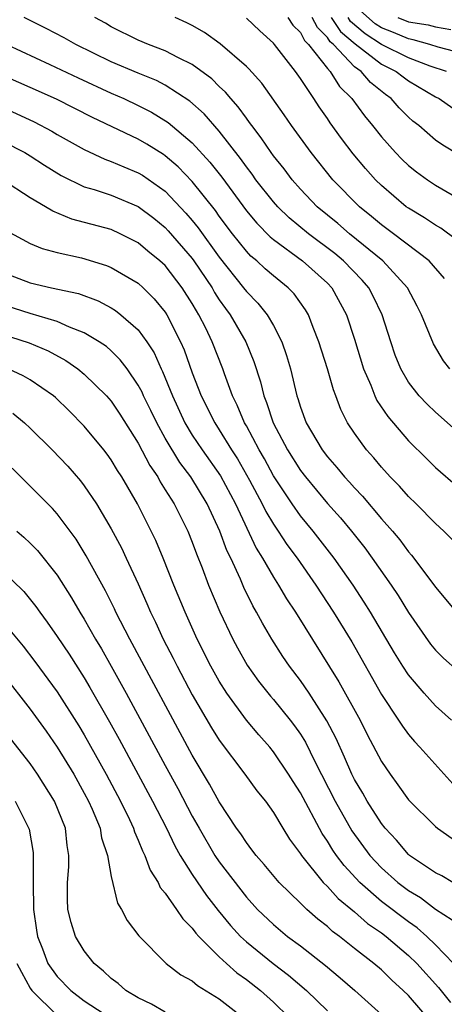
# Model space of a CAD drawing. Units: inches. Extents: x 2508000 to 2510322, y 1488000 to 1491000.
# Drawn here: x 2508834 to 2508866, y 1488366 to 1488439 of the extents above; entities that cross this region are included whole.
import ezdxf

# ---------------------------------------------------------------- set-up
doc = ezdxf.new("R2010")
doc.units = ezdxf.units.IN
doc.header["$MEASUREMENT"] = 0
doc.layers.add('LD25081488_2ft', color=232, linetype='Continuous')

msp = doc.modelspace()

# ---------------------------------------------------------------- linework, layer by layer
at = {"layer": 'LD25081488_2ft'}
for points, elevation in [([(2508867, 1488436.33), (2508865.204, 1488436.796), (2508864.577, 1488437), (2508863.354, 1488437.354), (2508863, 1488437.41), (2508861.897, 1488437.897), (2508861, 1488438.237), (2508860.535, 1488438.535), (2508859, 1488439.89)], 8162), ([(2508867, 1488408.02), (2508865.413, 1488409.413), (2508865, 1488409.787), (2508864.383, 1488410.384), (2508863.798, 1488411), (2508863, 1488412.014), (2508862.426, 1488413), (2508862.02, 1488414.02), (2508861.682, 1488415), (2508861.057, 1488417), (2508860.387, 1488418.387), (2508860.059, 1488419), (2508859.574, 1488419.573), (2508858.185, 1488421), (2508857.543, 1488421.543), (2508855.608, 1488423), (2508854.174, 1488424.175), (2508853.321, 1488425), (2508853, 1488425.36), (2508851.709, 1488427), (2508851.419, 1488427.419), (2508851, 1488427.952), (2508850.569, 1488428.569), (2508849, 1488430.577), (2508847.87, 1488431.87), (2508846.809, 1488432.809), (2508845, 1488433.989), (2508844.34, 1488434.34), (2508843, 1488434.875), (2508841, 1488435.716), (2508838.372, 1488437), (2508837.504, 1488437.504), (2508836.19, 1488438.19), (2508834.564, 1488439)], 8146), ([(2508866.05, 1488413), (2508865.59, 1488413.59), (2508864.846, 1488414.846), (2508863.964, 1488417), (2508863.643, 1488417.642), (2508862.924, 1488419), (2508861.092, 1488421), (2508858.625, 1488423), (2508857.761, 1488423.761), (2508856.248, 1488425), (2508855, 1488426.304), (2508854.379, 1488427), (2508853.79, 1488427.79), (2508853, 1488428.764), (2508852.827, 1488429), (2508852.103, 1488430.103), (2508851.397, 1488431), (2508851.241, 1488431.241), (2508851, 1488431.541), (2508850.398, 1488432.398), (2508849.847, 1488433), (2508849.469, 1488433.469), (2508849, 1488433.906), (2508848.452, 1488434.452), (2508847, 1488435.529), (2508845.979, 1488436.021), (2508845, 1488436.539), (2508843.752, 1488437), (2508843, 1488437.318), (2508841, 1488438.318), (2508840.575, 1488438.575), (2508839.791, 1488439)], 8148), ([(2508865.674, 1488419.675), (2508864.527, 1488421), (2508861.9, 1488423), (2508861, 1488423.661), (2508860.273, 1488424.273), (2508859.373, 1488425), (2508857.41, 1488427), (2508855.786, 1488429), (2508854.337, 1488431), (2508853.803, 1488431.802), (2508852.141, 1488434.141), (2508851.192, 1488435.192), (2508851, 1488435.373), (2508849.063, 1488437.063), (2508847.897, 1488437.897), (2508847, 1488438.403), (2508846.605, 1488438.605), (2508845.742, 1488439)], 8150), ([(2508866.553, 1488422.553), (2508865.404, 1488423.404), (2508865, 1488423.628), (2508864.185, 1488424.185), (2508863, 1488424.88), (2508862.836, 1488425), (2508861, 1488426.573), (2508860.569, 1488427), (2508859.829, 1488427.829), (2508858.917, 1488428.918), (2508858.046, 1488430.047), (2508857.21, 1488431.21), (2508857, 1488431.538), (2508856.393, 1488432.393), (2508856.005, 1488433), (2508855, 1488434.497), (2508854.641, 1488435), (2508853.077, 1488437), (2508853, 1488437.096), (2508852.003, 1488438.004), (2508851, 1488438.95)], 8152), ([(2508854.063, 1488439), (2508854.439, 1488438.439), (2508855, 1488437.883), (2508855.304, 1488437.303), (2508855.61, 1488437), (2508857, 1488435.226), (2508857.207, 1488435), (2508857.906, 1488433.906), (2508858.812, 1488433), (2508859.733, 1488431.733), (2508860.348, 1488431), (2508861, 1488430.166), (2508862.05, 1488429), (2508862.518, 1488428.518), (2508863, 1488428.048), (2508863.585, 1488427.585), (2508864.398, 1488427), (2508865, 1488426.6), (2508867, 1488425.424)], 8154), ([(2508868.04, 1488428.04), (2508865.545, 1488429.545), (2508865, 1488429.935), (2508863.756, 1488431), (2508863.333, 1488431.333), (2508863, 1488431.634), (2508862.32, 1488432.32), (2508861.718, 1488433), (2508861.295, 1488433.295), (2508860.194, 1488434.194), (2508859.49, 1488435), (2508859, 1488435.356), (2508857.455, 1488437), (2508857.209, 1488437.209), (2508857, 1488437.529), (2508856.261, 1488438.261), (2508855.874, 1488439)], 8156), ([(2508857.284, 1488439), (2508857.962, 1488437.962), (2508859.042, 1488437.043), (2508861, 1488435.545), (2508862.093, 1488435), (2508862.599, 1488434.599), (2508863, 1488434.32), (2508865, 1488433.139), (2508865.276, 1488433), (2508866.283, 1488432.282)], 8158), ([(2508865.825, 1488435), (2508864.599, 1488435.401), (2508863, 1488436.01), (2508861, 1488437.012), (2508859.789, 1488437.789), (2508858.715, 1488438.715), (2508858.528, 1488439)], 8160), ([(2508862.217, 1488439), (2508863, 1488438.69), (2508864.458, 1488438.458), (2508865, 1488438.301), (2508866.123, 1488438.123)], 8164), ([(2508833.262, 1488437), (2508836.466, 1488435.533), (2508838.543, 1488434.543), (2508841, 1488433.406), (2508841.934, 1488433), (2508843, 1488432.495), (2508843.987, 1488431.988), (2508845.224, 1488431.224), (2508847, 1488429.737), (2508848.304, 1488428.304), (2508849.181, 1488427.181), (2508851, 1488424.705), (2508851.772, 1488423.773), (2508852.77, 1488422.77), (2508853, 1488422.582), (2508855.168, 1488421), (2508857, 1488419.338), (2508857.324, 1488419), (2508858.418, 1488417), (2508859, 1488415.204), (2508859.68, 1488413), (2508860.213, 1488411.787), (2508860.514, 1488411), (2508860.663, 1488410.663), (2508861.465, 1488409.465), (2508863, 1488407.683), (2508864.348, 1488406.348), (2508865, 1488405.707), (2508865.371, 1488405.371), (2508868.115, 1488403)], 8144), ([(2508866.3, 1488400.3), (2508865.615, 1488401), (2508865, 1488401.565), (2508863.576, 1488403), (2508863, 1488403.554), (2508862.324, 1488404.324), (2508861.656, 1488405), (2508861, 1488405.723), (2508860.424, 1488406.424), (2508859.898, 1488407), (2508859, 1488408.24), (2508858.495, 1488409), (2508857.99, 1488409.99), (2508857.625, 1488411), (2508857.448, 1488411.448), (2508857.017, 1488413), (2508856.377, 1488415), (2508855.942, 1488416.058), (2508855.588, 1488417), (2508855.369, 1488417.369), (2508854.547, 1488418.547), (2508854.101, 1488419), (2508853, 1488419.876), (2508852.403, 1488420.403), (2508851.764, 1488421), (2508851.344, 1488421.343), (2508851, 1488421.706), (2508849.979, 1488423), (2508849, 1488424.294), (2508848.707, 1488424.707), (2508847, 1488426.862), (2508845.955, 1488427.955), (2508845, 1488428.768), (2508844.863, 1488428.863), (2508843.632, 1488429.632), (2508843, 1488429.996), (2508839.605, 1488431.605), (2508836.947, 1488432.947), (2508835, 1488433.828), (2508831, 1488435.583)], 8142), ([(2508833, 1488432.337), (2508835.284, 1488431.284), (2508836.591, 1488430.592), (2508837, 1488430.346), (2508839, 1488429.222), (2508840.517, 1488428.517), (2508841, 1488428.351), (2508841.938, 1488427.938), (2508843, 1488427.517), (2508843.324, 1488427.324), (2508845, 1488426.137), (2508846.526, 1488424.526), (2508847, 1488423.978), (2508847.44, 1488423.44), (2508849, 1488421.272), (2508850.799, 1488419), (2508851, 1488418.727), (2508851.86, 1488417.86), (2508852.547, 1488417), (2508853, 1488416.204), (2508853.631, 1488415), (2508853.979, 1488413.979), (2508854.265, 1488413), (2508854.737, 1488411), (2508854.811, 1488410.81), (2508855, 1488410.167), (2508855.424, 1488409), (2508856.603, 1488407), (2508857, 1488406.48), (2508857.702, 1488405.702), (2508858.265, 1488405), (2508858.624, 1488404.624), (2508859, 1488404.184), (2508859.585, 1488403.585), (2508861, 1488401.904), (2508861.807, 1488401), (2508862.354, 1488400.354), (2508863, 1488399.466), (2508863.225, 1488399.225), (2508863.401, 1488399), (2508865, 1488396.834), (2508866.758, 1488394.758)], 8140), ([(2508833, 1488429.833), (2508834.598, 1488429), (2508835, 1488428.761), (2508836.069, 1488428.069), (2508837.303, 1488427.302), (2508839, 1488426.479), (2508839.734, 1488426.266), (2508841, 1488425.842), (2508843, 1488425.025), (2508844.143, 1488424.142), (2508845, 1488423.454), (2508845.221, 1488423.22), (2508847, 1488421.158), (2508847.116, 1488421), (2508848.458, 1488419), (2508848.652, 1488418.652), (2508849, 1488418.117), (2508849.462, 1488417.463), (2508849.814, 1488417), (2508850.967, 1488415), (2508851.553, 1488413.553), (2508852.04, 1488412.04), (2508852.283, 1488411), (2508852.502, 1488410.502), (2508852.989, 1488409), (2508854.049, 1488407), (2508855, 1488405.481), (2508855.369, 1488405), (2508857, 1488403.047), (2508857.97, 1488401.97), (2508858.775, 1488401), (2508859.76, 1488399.76), (2508860.314, 1488399), (2508861.709, 1488397), (2508862.228, 1488396.228), (2508863, 1488394.971), (2508864.633, 1488392.633), (2508865, 1488392.181), (2508865.593, 1488391.593), (2508866.658, 1488390.659)], 8138), ([(2508866.176, 1488387), (2508865, 1488388.07), (2508864.152, 1488389), (2508863, 1488390.351), (2508862.577, 1488391), (2508861.974, 1488391.974), (2508860.187, 1488395), (2508859.729, 1488395.729), (2508858.895, 1488397), (2508857.504, 1488399), (2508855.945, 1488401), (2508855, 1488402.129), (2508854.384, 1488403), (2508853, 1488405.093), (2508852.332, 1488406.332), (2508851.947, 1488407), (2508851, 1488408.786), (2508850.874, 1488409), (2508850.316, 1488410.316), (2508849.971, 1488411), (2508849.375, 1488412.624), (2508849.252, 1488413), (2508848.472, 1488415), (2508847.993, 1488416.007), (2508847.495, 1488417), (2508847.299, 1488417.299), (2508847, 1488417.839), (2508846.257, 1488419), (2508845, 1488420.639), (2508844.607, 1488421), (2508843.72, 1488421.72), (2508843, 1488422.334), (2508841.67, 1488423), (2508841, 1488423.302), (2508838.085, 1488424.085), (2508836.665, 1488424.665), (2508836.127, 1488425), (2508835, 1488425.663), (2508832.962, 1488427)], 8136), ([(2508833.235, 1488423.235), (2508835, 1488422.283), (2508835.899, 1488421.899), (2508837, 1488421.61), (2508838.795, 1488421.204), (2508840.647, 1488420.647), (2508841, 1488420.505), (2508843, 1488419.329), (2508843.358, 1488419), (2508844.182, 1488418.182), (2508845, 1488417.184), (2508845.118, 1488417), (2508846.136, 1488415), (2508846.4, 1488414.4), (2508847, 1488412.718), (2508847.659, 1488411), (2508848.657, 1488409), (2508849, 1488408.484), (2508849.91, 1488407), (2508850.342, 1488406.342), (2508851.245, 1488404.755), (2508852.179, 1488403), (2508852.444, 1488402.444), (2508853, 1488401.515), (2508853.356, 1488401), (2508854.006, 1488400.006), (2508854.752, 1488399), (2508856.14, 1488397), (2508857.445, 1488395), (2508858.798, 1488392.799), (2508861, 1488388.903), (2508862.273, 1488387), (2508862.552, 1488386.552), (2508863, 1488385.94), (2508863.434, 1488385.434), (2508863.847, 1488385), (2508866.288, 1488382.288)], 8134), ([(2508833, 1488420.122), (2508835, 1488419.376), (2508836.584, 1488419), (2508838.568, 1488418.568), (2508840.029, 1488418.029), (2508841, 1488417.514), (2508841.32, 1488417.32), (2508841.719, 1488417), (2508843, 1488415.883), (2508843.64, 1488415), (2508844.175, 1488414.176), (2508844.698, 1488413), (2508844.803, 1488412.803), (2508845.523, 1488411), (2508846.447, 1488409), (2508847, 1488408.089), (2508847.724, 1488407), (2508849.083, 1488405.084), (2508850.193, 1488403), (2508851.738, 1488399.738), (2508852.203, 1488399), (2508853, 1488397.596), (2508853.387, 1488397), (2508853.98, 1488395.98), (2508854.631, 1488395), (2508857.852, 1488389.851), (2508859.429, 1488387), (2508859.954, 1488385.954), (2508861, 1488383.939), (2508861.633, 1488383), (2508862.217, 1488382.217), (2508863, 1488381.114), (2508865, 1488379.128), (2508865.156, 1488379), (2508866.245, 1488378.245)], 8132), ([(2508866.272, 1488375), (2508865.472, 1488375.472), (2508865, 1488375.702), (2508863.064, 1488377), (2508863, 1488377.053), (2508862.112, 1488378.112), (2508861.282, 1488379), (2508861, 1488379.359), (2508859.948, 1488381), (2508859.609, 1488381.609), (2508859, 1488382.619), (2508858.808, 1488383), (2508858.272, 1488384.272), (2508857.641, 1488385.641), (2508856.966, 1488386.966), (2508855.645, 1488389), (2508855, 1488389.944), (2508854.193, 1488391), (2508853.709, 1488391.709), (2508852.882, 1488393), (2508852.185, 1488394.184), (2508851.761, 1488395), (2508851.476, 1488395.475), (2508850.818, 1488396.818), (2508850.563, 1488397.437), (2508849.843, 1488399), (2508849.561, 1488399.561), (2508849.043, 1488401), (2508848.1, 1488403), (2508846.884, 1488405), (2508846.066, 1488406.066), (2508845, 1488407.868), (2508844.369, 1488409), (2508843.93, 1488409.93), (2508843.396, 1488411), (2508843.281, 1488411.281), (2508843, 1488411.805), (2508842.168, 1488413), (2508841.672, 1488413.672), (2508841, 1488414.331), (2508840.644, 1488414.644), (2508840.116, 1488415), (2508839, 1488415.676), (2508837.91, 1488416.09), (2508837, 1488416.507), (2508835, 1488417.101), (2508832.027, 1488418.027)], 8130), ([(2508832.215, 1488415.785), (2508834.921, 1488414.921), (2508836.325, 1488414.325), (2508837.627, 1488413.627), (2508838.525, 1488413), (2508839, 1488412.614), (2508840.651, 1488411), (2508841, 1488410.606), (2508841.645, 1488409.645), (2508843, 1488407.508), (2508843.851, 1488405.85), (2508844.437, 1488405), (2508844.628, 1488404.628), (2508845, 1488404.058), (2508845.654, 1488403), (2508846.659, 1488401), (2508847, 1488400.166), (2508847.31, 1488399.31), (2508847.733, 1488398.267), (2508848.21, 1488397), (2508849.028, 1488395.029), (2508849.994, 1488393), (2508850.346, 1488392.346), (2508851.07, 1488391.07), (2508851.901, 1488389.901), (2508852.782, 1488388.782), (2508853, 1488388.538), (2508854.24, 1488387), (2508854.573, 1488386.573), (2508855, 1488385.956), (2508855.366, 1488385.366), (2508856.063, 1488383.937), (2508857.575, 1488381), (2508858.818, 1488378.818), (2508860.149, 1488377), (2508861, 1488376.085), (2508862.202, 1488375), (2508863, 1488374.394), (2508863.884, 1488373.884), (2508865, 1488373.028), (2508866.233, 1488372.233)], 8128), ([(2508866.344, 1488369), (2508865, 1488370.377), (2508864.358, 1488371), (2508863.643, 1488371.643), (2508863, 1488372.085), (2508861, 1488373.597), (2508859.39, 1488375), (2508858.239, 1488376.239), (2508857.665, 1488377), (2508857.39, 1488377.39), (2508857, 1488378.039), (2508856.605, 1488378.606), (2508855, 1488381.62), (2508854.453, 1488382.453), (2508854.119, 1488383), (2508853, 1488384.67), (2508852.726, 1488385), (2508851.914, 1488385.914), (2508851, 1488387.015), (2508849.563, 1488389), (2508849, 1488389.884), (2508848.372, 1488391), (2508847.358, 1488393), (2508846.463, 1488395), (2508845.644, 1488397), (2508844.853, 1488399), (2508844.295, 1488400.295), (2508843.958, 1488401), (2508842.934, 1488403), (2508841.772, 1488405), (2508841.47, 1488405.47), (2508841, 1488406.268), (2508840.694, 1488406.694), (2508840.449, 1488407), (2508839, 1488408.752), (2508837.886, 1488409.886), (2508836.872, 1488410.872), (2508836.719, 1488411), (2508835, 1488412.193), (2508834.49, 1488412.49), (2508833.38, 1488413)], 8126), ([(2508833.713, 1488409.713), (2508834.583, 1488409), (2508835, 1488408.619), (2508836.625, 1488407), (2508837.789, 1488405.789), (2508838.722, 1488404.722), (2508839, 1488404.354), (2508839.911, 1488403), (2508841, 1488401.154), (2508841.753, 1488399.753), (2508842.116, 1488399), (2508843, 1488397.082), (2508843.64, 1488395.639), (2508843.901, 1488395), (2508844.267, 1488394.267), (2508844.846, 1488393), (2508845.584, 1488391.584), (2508845.868, 1488391), (2508847, 1488388.87), (2508848.432, 1488386.431), (2508849, 1488385.514), (2508850.889, 1488383), (2508851.781, 1488381.781), (2508852.407, 1488381), (2508853, 1488380.172), (2508853.702, 1488379), (2508854.204, 1488378.204), (2508855, 1488377.117), (2508855.07, 1488377), (2508856.675, 1488375), (2508857, 1488374.683), (2508857.803, 1488373.803), (2508859, 1488372.818), (2508859.966, 1488371.966), (2508861, 1488371.258), (2508861.343, 1488371), (2508863, 1488369.594), (2508863.611, 1488369), (2508865.226, 1488367.226), (2508866.114, 1488366.114)], 8124), ([(2508864.687, 1488364.687), (2508863, 1488366.626), (2508862.617, 1488367), (2508861.767, 1488367.767), (2508861, 1488368.519), (2508860.428, 1488369), (2508859, 1488370.11), (2508857.89, 1488371), (2508857.373, 1488371.372), (2508857, 1488371.728), (2508856.279, 1488372.279), (2508855.481, 1488373), (2508855, 1488373.466), (2508853.431, 1488375), (2508852.326, 1488376.326), (2508851.723, 1488377), (2508851.417, 1488377.417), (2508851, 1488377.94), (2508850.584, 1488378.584), (2508850.281, 1488379), (2508849, 1488380.963), (2508848.277, 1488382.277), (2508847, 1488384.404), (2508842.365, 1488393), (2508841.342, 1488395), (2508841.238, 1488395.238), (2508840.575, 1488396.575), (2508839.156, 1488399.156), (2508838.392, 1488400.391), (2508837, 1488402.282), (2508836.661, 1488402.661), (2508833.655, 1488405.655)], 8122), ([(2508834.002, 1488401), (2508834.542, 1488400.541), (2508835, 1488400.107), (2508835.549, 1488399.55), (2508837, 1488397.729), (2508838.061, 1488396.061), (2508838.673, 1488395), (2508839, 1488394.477), (2508839.838, 1488393), (2508840.276, 1488392.276), (2508841, 1488391.004), (2508842.113, 1488389), (2508845, 1488383.64), (2508845.936, 1488381.936), (2508847, 1488379.905), (2508847.502, 1488379), (2508848.672, 1488377), (2508849, 1488376.515), (2508851, 1488373.91), (2508851.832, 1488373), (2508853, 1488371.88), (2508854.055, 1488371), (2508855, 1488370.292), (2508856.846, 1488368.846), (2508857.937, 1488367.937), (2508859.019, 1488367), (2508861, 1488365.233)], 8120), ([(2508831.976, 1488399), (2508834.526, 1488396.526), (2508835.422, 1488395.422), (2508835.708, 1488395), (2508836.266, 1488394.266), (2508837, 1488393.202), (2508837.88, 1488391.88), (2508839, 1488390.135), (2508839.426, 1488389.426), (2508840.879, 1488386.879), (2508841.587, 1488385.588), (2508844.059, 1488381), (2508845.09, 1488379), (2508845.704, 1488377.704), (2508846.111, 1488377), (2508847, 1488375.58), (2508848.041, 1488374.04), (2508848.91, 1488372.91), (2508849.817, 1488371.817), (2508850.567, 1488371), (2508851, 1488370.596), (2508852.977, 1488369), (2508854.131, 1488368.131), (2508855.448, 1488367), (2508857, 1488365.483)], 8118), ([(2508833, 1488394.249), (2508834.489, 1488392.489), (2508835.356, 1488391.356), (2508837, 1488389.093), (2508838.594, 1488386.594), (2508839, 1488385.92), (2508840.625, 1488383), (2508841.689, 1488381), (2508842.347, 1488379.653), (2508842.652, 1488379), (2508842.73, 1488378.73), (2508843, 1488378.133), (2508843.322, 1488377.322), (2508843.492, 1488377), (2508843.893, 1488375.893), (2508844.465, 1488375), (2508844.63, 1488374.63), (2508845, 1488374.196), (2508845.831, 1488373), (2508846.294, 1488372.294), (2508847, 1488371.605), (2508847.25, 1488371.25), (2508847.479, 1488371), (2508849, 1488369.483), (2508849.523, 1488369), (2508850.306, 1488368.306), (2508851, 1488367.819), (2508852.043, 1488367), (2508853, 1488366.136), (2508854.169, 1488365)], 8116), ([(2508833, 1488390.374), (2508835, 1488387.821), (2508836.182, 1488386.181), (2508837, 1488385.01), (2508838.22, 1488383), (2508839, 1488381.602), (2508839.318, 1488381), (2508839.577, 1488380.423), (2508840.171, 1488379), (2508840.289, 1488378.289), (2508840.726, 1488377), (2508841, 1488375.447), (2508841.46, 1488373.46), (2508841.754, 1488373), (2508842.178, 1488372.178), (2508843.042, 1488371.043), (2508845.074, 1488369), (2508846.162, 1488368.162), (2508847, 1488367.722), (2508847.378, 1488367.378), (2508849, 1488366.392), (2508850.758, 1488365)], 8114), ([(2508845, 1488365.398), (2508843.992, 1488365.993), (2508843, 1488366.45), (2508842.089, 1488367), (2508841.516, 1488367.516), (2508841, 1488367.896), (2508840.429, 1488368.429), (2508839.728, 1488369), (2508839, 1488369.928), (2508838.361, 1488371), (2508838.031, 1488372.031), (2508837.795, 1488373), (2508837.754, 1488373.754), (2508837.759, 1488375), (2508837.856, 1488376.144), (2508837.867, 1488377), (2508837.731, 1488377.731), (2508837.604, 1488379), (2508836.807, 1488381), (2508835.549, 1488383), (2508835, 1488383.79), (2508833, 1488386.34)], 8112), ([(2508833.894, 1488381), (2508834.931, 1488378.931), (2508835.21, 1488377.21), (2508835.231, 1488377), (2508835.233, 1488375.233), (2508835.218, 1488375), (2508835.257, 1488373), (2508835.467, 1488371.467), (2508835.553, 1488371), (2508835.917, 1488370.083), (2508836.309, 1488369), (2508837, 1488368.027), (2508837.997, 1488367), (2508839, 1488366.244), (2508840.959, 1488364.959)], 8110), ([(2508834.022, 1488369), (2508834.354, 1488368.354), (2508835, 1488367.179), (2508835.126, 1488367), (2508837, 1488365.146)], 8108)]:
    msp.add_lwpolyline(points, dxfattribs=dict(at, elevation=elevation))

doc.saveas('drawing.dxf')
